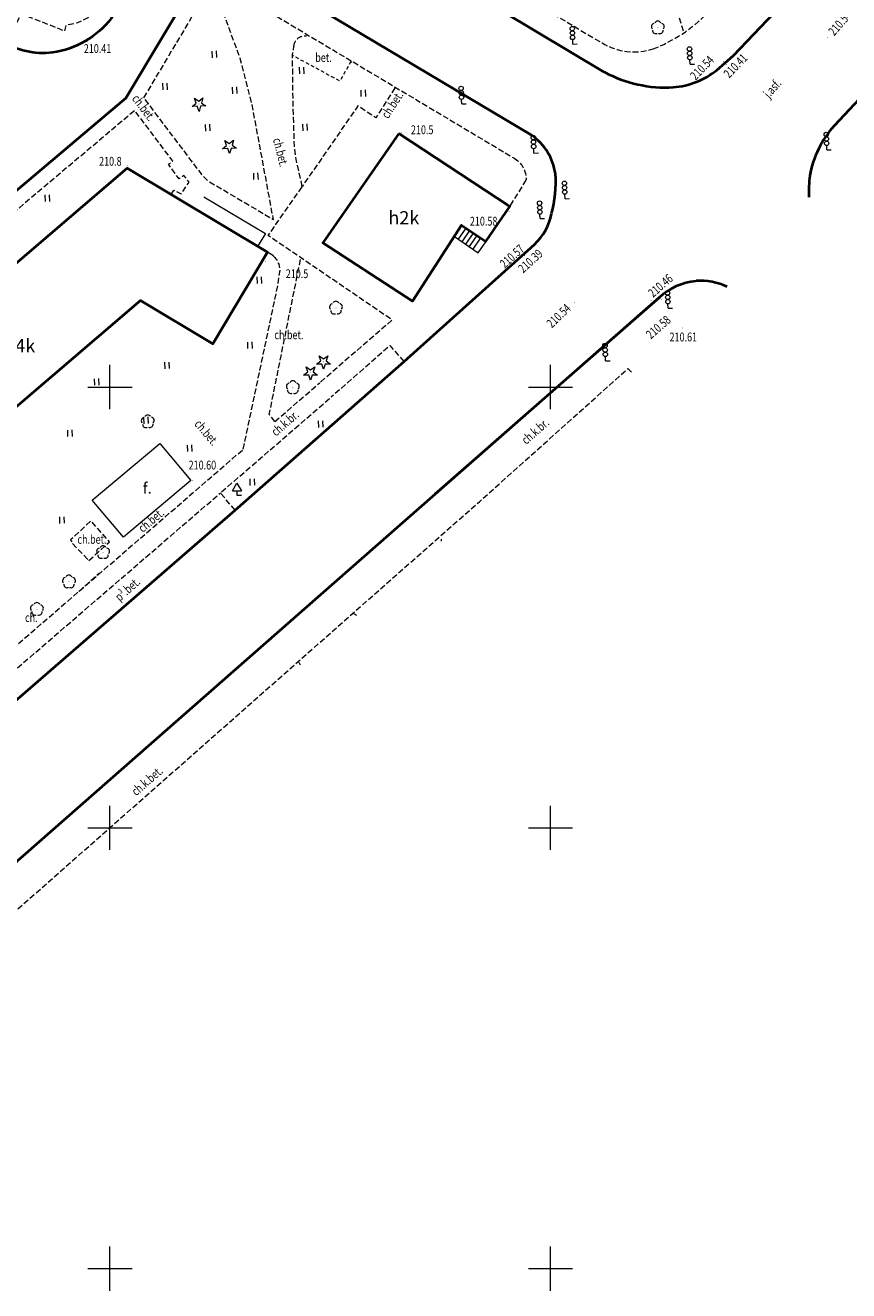
# Model space of a CAD drawing. Units: metres. Extents: x 7569600 to 7573200, y 5542500 to 5547250.
# Drawn here: x 7570840 to 7570934, y 5543598 to 5543741 of the extents above; entities that cross this region are included whole.
import ezdxf
from ezdxf.enums import TextEntityAlignment as Align

# ---------------------------------------------------------------- set-up
doc = ezdxf.new("R2010")
doc.units = ezdxf.units.M
doc.header["$MEASUREMENT"] = 0
doc.linetypes.add('DGN Style 2', pattern=[0.65306, 0.391836, -0.261224])
doc.linetypes.add('DGN Style 3', pattern=[0.914284, 0.65306, -0.261224])
for name, color, linetype, lineweight in [('Budynki', 7, 'Continuous', 0), ('Drogi', 7, 'Continuous', 0), ('Izolinie', 7, 'Continuous', 0), ('ramka', 7, 'Continuous', 0), ('Zieleń', 7, 'Continuous', 0)]:
    doc.layers.add(name, color=color, linetype=linetype, lineweight=lineweight)
doc.styles.add('Style-ITALICS', font='ITALICS.shx')

# ---------------------------------------------------------------- blocks, each defined once
blk = doc.blocks.new('*U407')
at = {"layer": 'Budynki', "color": 1, "linetype": 'Continuous', "lineweight": 40, "flags": 128}
blk.add_lwpolyline([(7.64, 0.31), (-0.4, 9.72), (36.12, 40.92), (52.05, 31.4), (45.84, 21.01), (37.62, 25.92)], close=True, dxfattribs=at)
at = {"layer": 'Budynki', "color": 7, "linetype": 'Continuous', "lineweight": 30, "style": 'Style-ITALICS'}
blk.add_text('4k', height=1.5, dxfattribs=at).set_placement((24.55, 20.79), align=Align.MIDDLE_CENTER)
blk = doc.blocks.new('*U720')
at = {"layer": 'Budynki', "color": 1, "linetype": 'Continuous', "lineweight": 40, "flags": 128}
blk.add_lwpolyline([(8.34, 19.41), (-0.29, 7.01), (9.9, 0.4), (15.47, 9), (18.21, 7.14), (20.92, 11.13)], close=True, dxfattribs=at)
at = {"layer": 'Budynki', "color": 7, "linetype": 'Continuous', "lineweight": 30, "style": 'Style-ITALICS'}
blk.add_text('h2k', height=1.5, dxfattribs=at).set_placement((8.91, 9.85), align=Align.MIDDLE_CENTER)
blk = doc.blocks.new('*U1037')
at = {"layer": 'Budynki', "color": 1, "linetype": 'Continuous', "lineweight": 0, "flags": 128}
for points in [[(0.75, 3.23), (-0.08, 1.95), (2.63, 0.11), (3.49, 1.37), (0.75, 3.23)], [(1.22, 2.91), (0.36, 1.65)], [(1.63, 2.63), (0.78, 1.37)], [(2.05, 2.35), (1.19, 1.09)], [(2.46, 2.07), (1.6, 0.81)], [(2.88, 1.79), (2.02, 0.52)]]:
    blk.add_lwpolyline(points, dxfattribs=at)
blk = doc.blocks.new('*U1863')
at = {"layer": 'Budynki', "color": 1, "linetype": 'Continuous', "lineweight": 0, "flags": 128}
for points in [[(11.02, 6.56), (3.35, 0.14), (-0.18, 4.36), (7.49, 10.77)], [(7.49, 10.77), (11.02, 6.56)]]:
    blk.add_lwpolyline(points, dxfattribs=at)
at = {"layer": 'Budynki', "color": 7, "linetype": 'Continuous', "lineweight": 13, "style": 'Style-ITALICS'}
blk.add_text('f.', height=1.25, dxfattribs=at).set_placement((6.06, 5.71), align=Align.MIDDLE_CENTER)
blk = doc.blocks.new('*U2592')
at = {"layer": 'Drogi', "color": 7, "linetype": 'DGN Style 3', "lineweight": 0, "flags": 128}
blk.add_lwpolyline([(22.42, 9.65), (22.75, 10.14), (23.57, 9.73), (24.46, 11.05), (23.88, 11.81), (23.34, 11.41), (22.14, 13.08), (22.63, 13.42), (18.3, 19.17), (-0.15, 3.64), (2.8, 0.12)], dxfattribs=at)
blk = doc.blocks.new('*U2593')
at = {"layer": 'Drogi', "color": 7, "linetype": 'DGN Style 3', "lineweight": 0, "flags": 128}
blk.add_lwpolyline([(13.47, 0.55), (-0.41, 10.01), (3.47, 15.57)], dxfattribs=at)
blk = doc.blocks.new('*U2594')
at = {"layer": 'Drogi', "color": 7, "linetype": 'DGN Style 2', "lineweight": 0, "flags": 128}
blk.add_lwpolyline([(6.49, 2.44), (5.24, 0.21), (-0.13, 3.12)], dxfattribs=at)
blk = doc.blocks.new('*U2310')
at = {"layer": 'Drogi', "color": 7, "linetype": 'Continuous', "lineweight": 0, "style": 'Style-ITALICS', "width": 0.749999}
blk.add_text('bet.', height=1, dxfattribs=at).set_placement((0.7, 1.03), align=Align.MIDDLE_CENTER)
blk = doc.blocks.new('*U2595')
at = {"layer": 'Drogi', "color": 7, "linetype": 'Continuous', "lineweight": 0, "style": 'Style-ITALICS', "width": 0.749999}
blk.add_text('ch.bet.', height=1, rotation=57.0658, dxfattribs=at).set_placement((1.53, 1.75), align=Align.MIDDLE_CENTER)
blk = doc.blocks.new('*U2596')
at = {"layer": 'Drogi', "color": 7, "linetype": 'Continuous', "lineweight": 0, "style": 'Style-ITALICS', "width": 0.749997}
blk.add_text('ch.bet.', height=1, rotation=306.9836, dxfattribs=at).set_placement((1.52, 1.75), align=Align.MIDDLE_CENTER)
blk = doc.blocks.new('*U2597')
at = {"layer": 'Drogi', "color": 7, "linetype": 'Continuous', "lineweight": 0, "style": 'Style-ITALICS', "width": 0.749997}
blk.add_text('ch.bet.', height=1, rotation=284.4386, dxfattribs=at).set_placement((1.2, 1.58), align=Align.MIDDLE_CENTER)
blk = doc.blocks.new('*U2598')
at = {"layer": 'Drogi', "color": 7, "linetype": 'Continuous', "lineweight": 0, "flags": 128}
blk.add_lwpolyline([(-0.11, 6), (6.89, 1.85), (6.01, 0.38)], dxfattribs=at)
blk = doc.blocks.new('*U3304')
at = {"layer": 'Drogi', "color": 7, "linetype": 'Continuous', "lineweight": 40, "flags": 128}
for points in [[(14.58, 18.53), (136.38, -54.21), (185.66, -83.56)], [(-0.05, 2.48), (0.23, 3.89), (7.45, 16.84)], [(1.05, 0.04), (9.29, -5.04), (12.76, -6.04)], [(169.56, -102.46), (154.41, -93.3), (153.3, -91.23), (151.45, -90.07)], [(187.69, -90.54), (181.98, -99.88)]]:
    blk.add_lwpolyline(points, dxfattribs=at)
at = {"layer": 'Drogi', "color": 7, "linetype": 'Continuous', "lineweight": 40, "extrusion": (0, 0, -1)}
for centre, radius, start, end in [((-12, 13.56), 5.6, 35.8272, 117.4481), ((-2.36, 2.1), 2.44, 302.4923, 8.8989), ((-183.7, -87.92), 4.78, 114.2297, 213.3923), ((-173.89, -93.58), 10.25, 217.8773, 261.8345), ((-174.23, -95.01), 8.79, 262.7232, 302.1156)]:
    blk.add_arc(centre, radius, start, end, dxfattribs=at)
blk = doc.blocks.new('*U3313')
at = {"layer": 'Drogi', "color": 7, "linetype": 'DGN Style 3', "lineweight": 0, "flags": 128}
blk.add_lwpolyline([(0.44, 5.05), (-0.06, 1.57), (1.22, 0.82), (2.01, 2.23), (6.9, 0.28), (7.09, 0.95), (8.39, 1.23), (10.08, 2.06), (11.45, 3.84), (13.01, 5.99), (13.28, 7.18), (11.2, 8.75)], dxfattribs=at)
blk = doc.blocks.new('*U3514')
at = {"layer": 'Drogi', "color": 7, "linetype": 'DGN Style 3', "lineweight": 0, "flags": 128}
blk.add_lwpolyline([(2.01, 0.08), (4.34, 2.23), (2.23, 4.59), (-0.1, 2.43), (0.2, 2.04)], dxfattribs=at)
blk = doc.blocks.new('*U3123')
at = {"layer": 'Drogi', "color": 7, "linetype": 'Continuous', "lineweight": 0, "style": 'Style-ITALICS', "width": 0.749999}
blk.add_text('ch.bet.', height=1, dxfattribs=at).set_placement((1.31, 1.05), align=Align.MIDDLE_CENTER)
blk = doc.blocks.new('*U3515')
at = {"layer": 'Drogi', "color": 7, "linetype": 'Continuous', "lineweight": 0, "style": 'Style-ITALICS', "width": 0.749997}
blk.add_text('ch.bet.', height=1, rotation=40.1086, dxfattribs=at).set_placement((1.62, 1.69), align=Align.MIDDLE_CENTER)
blk = doc.blocks.new('*U3516')
at = {"layer": 'Drogi', "color": 7, "linetype": 'DGN Style 3', "lineweight": 0, "flags": 128}
blk.add_lwpolyline([(0, 0), (2.34, 2.09)], dxfattribs=at)
blk = doc.blocks.new('*U3517')
at = {"layer": 'Drogi', "color": 7, "linetype": 'Continuous', "lineweight": 0, "style": 'Style-ITALICS', "width": 0.749999}
blk.add_text('ch.bet.', height=1, rotation=310.4419, dxfattribs=at).set_placement((1.55, 1.75), align=Align.MIDDLE_CENTER)
blk = doc.blocks.new('SYGNAL')
at = {"layer": 'Drogi', "color": 7, "linetype": 'Continuous', "lineweight": 0}
for q in [(-0.02, 0.5), (0.5, 0.02)]:
    blk.add_line((0, 0), q, dxfattribs=at)
for centre in [(-0.07, 1.75), (-0.05, 1.25), (-0.03, 0.75)]:
    blk.add_circle(centre, 0.25, dxfattribs=at)
blk = doc.blocks.new('*U3070')
at = {"layer": 'Drogi', "color": 7, "linetype": 'Continuous', "lineweight": 0}
blk.add_blockref('SYGNAL', (0.25, 0.01), dxfattribs=at)
blk = doc.blocks.new('*U3740')
at = {"layer": 'Drogi', "color": 7, "linetype": 'DGN Style 3', "lineweight": 0, "flags": 128}
blk.add_lwpolyline([(8.52, 23.89), (6.89, 26.92), (-0.59, 14.39), (6, 5.68), (6.7, 4.98), (14.15, 0.58), (11.74, 13.58), (10.39, 18.85), (8.52, 23.89)], dxfattribs=at)
blk = doc.blocks.new('*U4192')
at = {"layer": 'Drogi', "color": 7, "linetype": 'DGN Style 2', "lineweight": 0, "flags": 128}
blk.add_lwpolyline([(0.02, 0.23), (0, 0)], dxfattribs=at)
blk = doc.blocks.new('*U4193')
at = {"layer": 'Drogi', "color": 7, "linetype": 'DGN Style 2', "lineweight": 0, "flags": 128}
blk.add_lwpolyline([(0.33, 0.01), (-0.01, 0.2)], dxfattribs=at)
blk = doc.blocks.new('*U4194')
at = {"layer": 'Drogi', "color": 7, "linetype": 'DGN Style 2', "lineweight": 0, "flags": 128}
blk.add_lwpolyline([(-0.01, 0.3), (0.14, 0.01)], dxfattribs=at)
blk = doc.blocks.new('WYSTER_1060')
at = {"layer": 'Drogi', "linetype": 'Continuous', "lineweight": 0}
h = blk.add_hatch(color=7, dxfattribs=at)
edge = h.paths.add_edge_path()
edge.add_arc((0, 0), 0.045, 0, 360)
blk = doc.blocks.new('*U6457')
at = {"layer": 'Drogi', "color": 7, "linetype": 'Continuous', "lineweight": 0}
blk.add_blockref('WYSTER_1060', (0.04, 0.05), dxfattribs=at)
at = {"layer": 'Drogi', "color": 7, "linetype": 'Continuous', "lineweight": 0, "style": 'Style-ITALICS', "width": 0.749999}
blk.add_text('210.41', height=1, dxfattribs=at).set_placement((1.24, -0.74), align=Align.MIDDLE_CENTER)
blk = doc.blocks.new('WYSTER_1091')
at = {"layer": 'Drogi', "linetype": 'Continuous', "lineweight": 0}
h = blk.add_hatch(color=7, dxfattribs=at)
edge = h.paths.add_edge_path()
edge.add_arc((0, 0), 0.045, 0, 360)
blk = doc.blocks.new('*U6519')
at = {"layer": 'Drogi', "color": 7, "linetype": 'Continuous', "lineweight": 0}
blk.add_blockref('WYSTER_1091', (0.04, 0.05), dxfattribs=at)
at = {"layer": 'Drogi', "color": 7, "linetype": 'Continuous', "lineweight": 0, "style": 'Style-ITALICS', "width": 0.749999}
blk.add_text('210.60', height=1, dxfattribs=at).set_placement((1.15, 1.8), align=Align.MIDDLE_CENTER)
blk = doc.blocks.new('*U8479')
at = {"layer": 'Drogi', "color": 7, "linetype": 'Continuous', "lineweight": 0, "style": 'Style-ITALICS', "width": 0.749999}
blk.add_text('j.asf.', height=1, rotation=48.5319, dxfattribs=at).set_placement((1.53, 1.67), align=Align.MIDDLE_CENTER)
blk = doc.blocks.new('*U2982')
at = {"layer": 'Drogi', "color": 7, "linetype": 'Continuous', "lineweight": 0, "style": 'Style-ITALICS', "width": 0.749999}
blk.add_text('ch.', height=1, dxfattribs=at).set_placement((0.52, 1.02), align=Align.MIDDLE_CENTER)
blk = doc.blocks.new('*U9453')
at = {"layer": 'Drogi', "color": 7, "linetype": 'DGN Style 3', "lineweight": 0, "flags": 128}
blk.add_lwpolyline([(-0.08, 2.01), (1.77, 0.07)], dxfattribs=at)
blk = doc.blocks.new('*U9642')
at = {"layer": 'Drogi', "color": 7, "linetype": 'Continuous', "lineweight": 40, "flags": 128}
for points in [[(54.41, 1.91), (56.28, 3.58), (60.93, 8.41), (63.62, 11.59), (71.79, 23.06), (77.94, 32.25), (82.57, 39.93), (83.91, 42.26), (92.22, 57.76), (92.62, 58.72), (95.5, 69.39), (96.27, 71.2), (107.07, 90.49), (108.15, 92.2)], [(-1.09, 26.76), (10.56, 20.28), (41.63, 1.7)]]:
    blk.add_lwpolyline(points, dxfattribs=at)
at = {"layer": 'Drogi', "color": 7, "linetype": 'Continuous', "lineweight": 40}
for centre, radius, start, end in [((48.63, 14.68), 14.74, 241.6703, 273.2466), ((48.64, 9.35), 9.42, 275.0152, 307.8359)]:
    blk.add_arc(centre, radius, start, end, dxfattribs=at)
blk = doc.blocks.new('*U9644')
at = {"layer": 'Drogi', "color": 7, "linetype": 'DGN Style 3', "lineweight": 0, "flags": 128}
blk.add_lwpolyline([(-0.63, 15.36), (27.78, 21.67), (33.84, 1.39)], dxfattribs=at)
blk = doc.blocks.new('*U9647')
at = {"layer": 'Drogi', "color": 7, "linetype": 'Continuous', "lineweight": 40, "flags": 128}
blk.add_lwpolyline([(34.62, 51.21), (28.24, 39.81), (24.42, 33.1), (15.43, 19.43), (10.24, 12.07), (7.17, 8.09), (2.87, 3.06), (0, 0)], dxfattribs=at)
at = {"layer": 'Drogi', "color": 7, "linetype": 'Continuous', "lineweight": 40}
for centre, radius, start, end in [((8.78, -7.8), 11.75, 138.38, 169.3347), ((11.83, -7.39), 14.7, 173.1101, 182.7188)]:
    blk.add_arc(centre, radius, start, end, dxfattribs=at)
blk = doc.blocks.new('*U9650')
at = {"layer": 'Drogi', "color": 7, "linetype": 'DGN Style 3', "lineweight": 0, "flags": 128}
blk.add_lwpolyline([(1.59, 0.07), (-0.08, 2.03), (12.53, 12.94)], dxfattribs=at)
blk = doc.blocks.new('*U9651')
at = {"layer": 'Drogi', "color": 7, "linetype": 'DGN Style 3', "lineweight": 0, "flags": 128}
blk.add_lwpolyline([(0, 0), (40.34, 34.77)], dxfattribs=at)
blk = doc.blocks.new('*U9652')
at = {"layer": 'Drogi', "color": 7, "linetype": 'Continuous', "lineweight": 0, "style": 'Style-ITALICS', "width": 0.749999}
blk.add_text('p³.bet.', height=1, rotation=41.226, dxfattribs=at).set_placement((2.26, 2.27), align=Align.MIDDLE_CENTER)
blk = doc.blocks.new('*U9699')
at = {"layer": 'Drogi', "color": 7, "linetype": 'Continuous', "lineweight": 40}
blk.add_arc((0.47, -6.28), 7.11, 64.7503, 94.036, dxfattribs=at)
blk = doc.blocks.new('*U9700')
at = {"layer": 'Drogi', "color": 7, "linetype": 'Continuous', "lineweight": 40}
blk.add_arc((4.86, -5.25), 7.16, 95.5875, 132.7962, dxfattribs=at)
blk = doc.blocks.new('*U9701')
at = {"layer": 'Drogi', "color": 7, "linetype": 'Continuous', "lineweight": 40, "flags": 128}
for points in [[(73.88, 77.33), (42.79, 95.85)], [(0, 0), (40.18, 34.81), (59.36, 51.69), (74.15, 64.97)]]:
    blk.add_lwpolyline(points, dxfattribs=at)
at = {"layer": 'Drogi', "color": 7, "linetype": 'Continuous', "lineweight": 40}
for centre, radius, start, end in [((39.09, 93.39), 3.8, 83.1533, 137.251), ((38.24, 89.29), 7.98, 55.2207, 80.5791), ((69.98, 71.97), 6.63, 8.7987, 53.9544), ((62.18, 72.14), 14.38, 345.1527, 3.3815), ((69.63, 69.75), 6.58, 313.4029, 348.6167)]:
    blk.add_arc(centre, radius, start, end, dxfattribs=at)
blk = doc.blocks.new('*U9702')
at = {"layer": 'Drogi', "color": 7, "linetype": 'DGN Style 3', "lineweight": 0, "flags": 128}
for points in [[(-0.93, 22.62), (34.57, 1.42)], [(35.95, -1.08), (34.1, -4.08)]]:
    blk.add_lwpolyline(points, dxfattribs=at)
at = {"layer": 'Drogi', "color": 7, "linetype": 'DGN Style 3', "lineweight": 0, "extrusion": (0, 0, -1)}
blk.add_arc((-33.19, -0.98), 2.77, 119.9739, 182.0288, dxfattribs=at)
blk = doc.blocks.new('*U9703')
at = {"layer": 'Drogi', "color": 7, "linetype": 'DGN Style 3', "lineweight": 0, "flags": 128}
for points in [[(0.7, 0.03), (0.04, 2.9), (-0.19, 4.56), (-0.34, 9.07), (-0.41, 14.88), (-0.25, 15.92)], [(6.01, 14.32), (6.01, 14.32)]]:
    blk.add_lwpolyline(points, dxfattribs=at)
at = {"layer": 'Drogi', "color": 7, "linetype": 'DGN Style 3', "lineweight": 0, "extrusion": (0, 0, -1)}
blk.add_arc((-0.99, 15.87), 1.24, 2.3094, 98.8359, dxfattribs=at)
blk = doc.blocks.new('*U9704')
at = {"layer": 'Drogi', "color": 7, "linetype": 'DGN Style 3', "lineweight": 0, "flags": 128}
for points in [[(0, 0.07), (0.11, 0)], [(4.99, -2.94), (2.82, -6.34), (0.81, -4.96), (-5.51, -14.1)]]:
    blk.add_lwpolyline(points, dxfattribs=at)
blk = doc.blocks.new('*U9705')
at = {"layer": 'Drogi', "color": 7, "linetype": 'DGN Style 3', "lineweight": 0, "flags": 128}
blk.add_lwpolyline([(8.24, 4), (6.65, 5.81), (0, 0)], dxfattribs=at)
blk = doc.blocks.new('*U9706')
at = {"layer": 'Drogi', "color": 7, "linetype": 'DGN Style 3', "lineweight": 0, "flags": 128}
blk.add_lwpolyline([(8.2, 7.1), (0, 0)], dxfattribs=at)
blk = doc.blocks.new('*U9707')
at = {"layer": 'Drogi', "color": 7, "linetype": 'Continuous', "lineweight": 40, "flags": 128}
for points in [[(-57.9, 87.41), (-46.77, 80.67), (-40.57, 76.93)], [(-78.77, 64.35), (-73.9, 72.47), (-73.5, 74.78), (-72.41, 76.76), (-71.85, 77.68), (-68.79, 82.99), (-67.75, 84.79), (-67.27, 85.66)], [(-28.8, 65.9), (-54.66, 81.48)], [(-63.24, 80.27), (-64.47, 78.65), (-87.04, 40.29), (-98.49, 46.98), (-88.03, 64.5), (-84.48, 62.68)], [(-32.01, 43.78), (-31.47, 44.73), (-26.54, 53.27), (-25.57, 54.96), (-24.99, 56.97)], [(-17.3, 55.61), (-18.77, 54.62), (-20.22, 52.85), (-39.16, 20.53), (-43.93, 23.26), (-40.14, 29.86)], [(22.64, 34.25), (21.47, 35.28), (-10.81, 54.97)], [(47.66, 45.25), (39.05, 30.87), (2.59, 0.11), (-0.13, 3.25), (2.75, 5.7)], [(-40.81, 33.28), (-45.15, 36.54), (-40.7, 44.03), (-36.03, 41.93)], [(3.34, 8.33), (0.55, 11.57), (13.64, 22.6), (15.86, 21.4), (18.3, 20.04), (21.5, 22.79)]]:
    blk.add_lwpolyline(points, dxfattribs=at)
at = {"layer": 'Drogi', "color": 7, "linetype": 'Continuous', "lineweight": 40, "extrusion": (0, 0, -1)}
blk.add_arc((61.4, 80.21), 8, 42.9258, 115.9732, dxfattribs=at)
at = {"layer": 'Drogi', "color": 7, "linetype": 'Continuous', "lineweight": 40}
for centre, radius, start, end in [((-58.11, 74.93), 7.4, 62.1991, 133.8834), ((-34.64, 57.99), 9.84, 19.3092, 53.581), ((-83.42, 69.67), 7.07, 261.4072, 311.1192), ((-33.47, 58.4), 8.6, 350.4639, 19.3075), ((-14.9, 51.07), 5.13, 77.4723, 117.8969), ((-14.75, 48.93), 7.22, 56.8516, 82.2912), ((-36.05, 45.81), 4.52, 306.6564, 333.4471), ((-34.94, 44.73), 3.01, 248.7074, 301.9388), ((-42.74, 31.12), 2.89, 334.0564, 48.1487), ((12.08, 27.45), 12.57, 9.6981, 32.7958), ((18.11, 28.11), 6.52, 332.7505, 12.8861), ((17.3, 29.51), 7.93, 301.9838, 326.4245), ((1.62, 7.34), 1.99, 304.6678, 29.9932)]:
    blk.add_arc(centre, radius, start, end, dxfattribs=at)
blk = doc.blocks.new('*U10240')
at = {"layer": 'Drogi', "color": 7, "linetype": 'Continuous', "lineweight": 40, "flags": 128}
blk.add_lwpolyline([(25.48, 22.29), (0, 0)], dxfattribs=at)
blk = doc.blocks.new('*U10305')
at = {"layer": 'Drogi', "color": 7, "linetype": 'DGN Style 3', "lineweight": 0, "flags": 128}
blk.add_lwpolyline([(0, 0), (55.11, 48.6), (71.97, 63.69), (72.41, 63.26)], dxfattribs=at)
blk = doc.blocks.new('*U10306')
at = {"layer": 'Drogi', "color": 7, "linetype": 'Continuous', "lineweight": 40, "flags": 128}
blk.add_lwpolyline([(83.98, 77.3), (8.6, 11.21), (7.09, 9.79), (0, 0)], dxfattribs=at)
blk = doc.blocks.new('*U10307')
at = {"layer": 'Drogi', "color": 7, "linetype": 'Continuous', "lineweight": 0, "style": 'Style-ITALICS', "width": 0.749999}
blk.add_text('ch.k.br.', height=1, rotation=41.2428, dxfattribs=at).set_placement((1.76, 1.83), align=Align.MIDDLE_CENTER)
blk = doc.blocks.new('*U10308')
at = {"layer": 'Drogi', "color": 7, "linetype": 'Continuous', "lineweight": 0, "style": 'Style-ITALICS', "width": 0.749997}
blk.add_text('ch.k.br.', height=1, rotation=40.8695, dxfattribs=at).set_placement((1.76, 1.82), align=Align.MIDDLE_CENTER)
blk = doc.blocks.new('*U10457')
at = {"layer": 'Drogi', "color": 7, "linetype": 'Continuous', "lineweight": 0, "style": 'Style-ITALICS', "width": 0.749995}
blk.add_text('ch.k.bet.', height=1, rotation=41.2428, dxfattribs=at).set_placement((1.89, 1.94), align=Align.MIDDLE_CENTER)
blk = doc.blocks.new('WYSTER_2726')
at = {"layer": 'Drogi', "linetype": 'Continuous', "lineweight": 0}
h = blk.add_hatch(color=7, dxfattribs=at)
edge = h.paths.add_edge_path()
edge.add_arc((0, 0), 0.045, 0, 360)
blk = doc.blocks.new('*U10581')
at = {"layer": 'Drogi', "color": 7, "linetype": 'Continuous', "lineweight": 0}
blk.add_blockref('WYSTER_2726', (0.04, 0.05), dxfattribs=at)
at = {"layer": 'Drogi', "color": 7, "linetype": 'Continuous', "lineweight": 0, "style": 'Style-ITALICS', "width": 0.749999}
blk.add_text('210.54', height=1, rotation=48.6931, dxfattribs=at).set_placement((1.47, 1.69), align=Align.MIDDLE_CENTER)
blk = doc.blocks.new('WYSTER_2727')
at = {"layer": 'Drogi', "linetype": 'Continuous', "lineweight": 0}
h = blk.add_hatch(color=7, dxfattribs=at)
edge = h.paths.add_edge_path()
edge.add_arc((0, 0), 0.045, 0, 360)
blk = doc.blocks.new('*U10583')
at = {"layer": 'Drogi', "color": 7, "linetype": 'Continuous', "lineweight": 0}
blk.add_blockref('WYSTER_2727', (0.04, 0.05), dxfattribs=at)
at = {"layer": 'Drogi', "color": 7, "linetype": 'Continuous', "lineweight": 0, "style": 'Style-ITALICS', "width": 0.749999}
blk.add_text('210.54', height=1, rotation=46.0762, dxfattribs=at).set_placement((-2.4, -0.63), align=Align.MIDDLE_CENTER)
blk = doc.blocks.new('WYSTER_2728')
at = {"layer": 'Drogi', "linetype": 'Continuous', "lineweight": 0}
h = blk.add_hatch(color=7, dxfattribs=at)
edge = h.paths.add_edge_path()
edge.add_arc((0, 0), 0.045, 0, 360)
blk = doc.blocks.new('*U10585')
at = {"layer": 'Drogi', "color": 7, "linetype": 'Continuous', "lineweight": 0}
blk.add_blockref('WYSTER_2728', (0.04, 0.05), dxfattribs=at)
at = {"layer": 'Drogi', "color": 7, "linetype": 'Continuous', "lineweight": 0, "style": 'Style-ITALICS', "width": 0.749999}
blk.add_text('210.41', height=1, rotation=46.0762, dxfattribs=at).set_placement((1.03, -0.07), align=Align.MIDDLE_CENTER)
blk = doc.blocks.new('WYSTER_2729')
at = {"layer": 'Drogi', "linetype": 'Continuous', "lineweight": 0}
h = blk.add_hatch(color=7, dxfattribs=at)
edge = h.paths.add_edge_path()
edge.add_arc((0, 0), 0.045, 0, 360)
blk = doc.blocks.new('*U10587')
at = {"layer": 'Drogi', "color": 7, "linetype": 'Continuous', "lineweight": 0}
blk.add_blockref('WYSTER_2729', (0.04, 0.05), dxfattribs=at)
at = {"layer": 'Drogi', "color": 7, "linetype": 'Continuous', "lineweight": 0, "style": 'Style-ITALICS', "width": 0.749999}
blk.add_text('210.58', height=1, dxfattribs=at).set_placement((-2.85, -1.08), align=Align.MIDDLE_CENTER)
blk = doc.blocks.new('WYSTER_2730')
at = {"layer": 'Drogi', "linetype": 'Continuous', "lineweight": 0}
h = blk.add_hatch(color=7, dxfattribs=at)
edge = h.paths.add_edge_path()
edge.add_arc((0, 0), 0.045, 0, 360)
blk = doc.blocks.new('*U10589')
at = {"layer": 'Drogi', "color": 7, "linetype": 'Continuous', "lineweight": 0}
blk.add_blockref('WYSTER_2730', (0.04, 0.05), dxfattribs=at)
at = {"layer": 'Drogi', "color": 7, "linetype": 'Continuous', "lineweight": 0, "style": 'Style-ITALICS', "width": 0.749999}
blk.add_text('210.57', height=1, rotation=41.9354, dxfattribs=at).set_placement((-2.18, -1.17), align=Align.MIDDLE_CENTER)
blk = doc.blocks.new('WYSTER_2731')
at = {"layer": 'Drogi', "linetype": 'Continuous', "lineweight": 0}
h = blk.add_hatch(color=7, dxfattribs=at)
edge = h.paths.add_edge_path()
edge.add_arc((0, 0), 0.045, 0, 360)
blk = doc.blocks.new('*U10591')
at = {"layer": 'Drogi', "color": 7, "linetype": 'Continuous', "lineweight": 0}
blk.add_blockref('WYSTER_2731', (0.04, 0.05), dxfattribs=at)
at = {"layer": 'Drogi', "color": 7, "linetype": 'Continuous', "lineweight": 0, "style": 'Style-ITALICS', "width": 0.749999}
blk.add_text('210.39', height=1, rotation=41.9354, dxfattribs=at).set_placement((0.69, -0.55), align=Align.MIDDLE_CENTER)
blk = doc.blocks.new('WYSTER_2732')
at = {"layer": 'Drogi', "linetype": 'Continuous', "lineweight": 0}
h = blk.add_hatch(color=7, dxfattribs=at)
edge = h.paths.add_edge_path()
edge.add_arc((0, 0), 0.045, 0, 360)
blk = doc.blocks.new('*U10593')
at = {"layer": 'Drogi', "color": 7, "linetype": 'Continuous', "lineweight": 0}
blk.add_blockref('WYSTER_2732', (0.04, 0.05), dxfattribs=at)
at = {"layer": 'Drogi', "color": 7, "linetype": 'Continuous', "lineweight": 0, "style": 'Style-ITALICS', "width": 0.749999}
blk.add_text('210.54', height=1, rotation=43.8322, dxfattribs=at).set_placement((-1.78, -1.46), align=Align.MIDDLE_CENTER)
blk = doc.blocks.new('WYSTER_2733')
at = {"layer": 'Drogi', "linetype": 'Continuous', "lineweight": 0}
h = blk.add_hatch(color=7, dxfattribs=at)
edge = h.paths.add_edge_path()
edge.add_arc((0, 0), 0.045, 0, 360)
blk = doc.blocks.new('*U10595')
at = {"layer": 'Drogi', "color": 7, "linetype": 'Continuous', "lineweight": 0}
blk.add_blockref('WYSTER_2733', (0.04, 0.05), dxfattribs=at)
at = {"layer": 'Drogi', "color": 7, "linetype": 'Continuous', "lineweight": 0, "style": 'Style-ITALICS', "width": 0.749999}
blk.add_text('210.46', height=1, rotation=41.1823, dxfattribs=at).set_placement((1.11, 1.76), align=Align.MIDDLE_CENTER)
blk = doc.blocks.new('WYSTER_2734')
at = {"layer": 'Drogi', "linetype": 'Continuous', "lineweight": 0}
h = blk.add_hatch(color=7, dxfattribs=at)
edge = h.paths.add_edge_path()
edge.add_arc((0, 0), 0.045, 0, 360)
blk = doc.blocks.new('*U10597')
at = {"layer": 'Drogi', "color": 7, "linetype": 'Continuous', "lineweight": 0}
blk.add_blockref('WYSTER_2734', (0.04, 0.05), dxfattribs=at)
at = {"layer": 'Drogi', "color": 7, "linetype": 'Continuous', "lineweight": 0, "style": 'Style-ITALICS', "width": 0.749999}
blk.add_text('210.58', height=1, rotation=41.0036, dxfattribs=at).set_placement((-0.34, -3.07), align=Align.MIDDLE_CENTER)
blk = doc.blocks.new('WYSTER_2735')
at = {"layer": 'Drogi', "linetype": 'Continuous', "lineweight": 0}
h = blk.add_hatch(color=7, dxfattribs=at)
edge = h.paths.add_edge_path()
edge.add_arc((0, 0), 0.045, 0, 360)
blk = doc.blocks.new('*U10599')
at = {"layer": 'Drogi', "color": 7, "linetype": 'Continuous', "lineweight": 0}
blk.add_blockref('WYSTER_2735', (0.04, 0.05), dxfattribs=at)
at = {"layer": 'Drogi', "color": 7, "linetype": 'Continuous', "lineweight": 0, "style": 'Style-ITALICS', "width": 0.749999}
blk.add_text('210.61', height=1, dxfattribs=at).set_placement((0.12, -0.96), align=Align.MIDDLE_CENTER)
blk = doc.blocks.new('*U10806')
at = {"layer": 'Drogi', "color": 7, "linetype": 'DGN Style 3', "lineweight": 0, "flags": 128}
for points in [[(90.95, 82.5), (94.15, 88.26)], [(43.29, 4.63), (46.37, 8.06), (53.99, 17.34), (63.92, 30.68), (72.07, 43.02), (74.54, 47.07), (79.87, 56.47), (82.49, 66.51), (83.52, 69.17), (90.18, 81.12)], [(-0.84, 20.53), (31.37, 1.28)]]:
    blk.add_lwpolyline(points, dxfattribs=at)
at = {"layer": 'Drogi', "color": 7, "linetype": 'DGN Style 3', "lineweight": 0}
for centre, radius, start, end in [((31.01, 16.65), 17.18, 291.0157, 315.6263), ((35.01, 7.27), 7, 238.7183, 288.0445)]:
    blk.add_arc(centre, radius, start, end, dxfattribs=at)
blk = doc.blocks.new('*U14328')
at = {"layer": 'Drogi', "color": 7, "linetype": 'DGN Style 3', "lineweight": 0, "flags": 128}
for points in [[(3.41, 21.93), (2.75, 22.34)], [(0, 0), (3.92, 18.62), (4.13, 20.12)]]:
    blk.add_lwpolyline(points, dxfattribs=at)
at = {"layer": 'Drogi', "color": 7, "linetype": 'DGN Style 3', "lineweight": 0, "extrusion": (0, 0, -1)}
blk.add_arc((-1.94, 20.29), 2.19, 131.7854, 184.6143, dxfattribs=at)
blk = doc.blocks.new('*U14329')
at = {"layer": 'Drogi', "color": 7, "linetype": 'DGN Style 3', "lineweight": 0, "flags": 128}
blk.add_lwpolyline([(0.64, 0), (0, 0.82), (3.58, 18.58)], dxfattribs=at)
blk = doc.blocks.new('*U14330')
at = {"layer": 'Drogi', "color": 7, "linetype": 'DGN Style 3', "lineweight": 0, "flags": 128}
for points in [[(47.77, 41.31), (52.85, 45.71)], [(0, 0), (44.18, 38.17)]]:
    blk.add_lwpolyline(points, dxfattribs=at)
blk = doc.blocks.new('ZNAKDR_1')
at = {"layer": 'Drogi', "color": 7, "linetype": 'Continuous', "lineweight": 0}
for p, q in [((0, 1.37), (0.5, 0.5)), ((0, 0.5), (0, 0)), ((0, 0), (0.5, 0))]:
    blk.add_line(p, q, dxfattribs=at)
at = {"layer": 'Drogi', "color": 7, "linetype": 'Continuous', "lineweight": 0, "flags": 128}
for points in [[(-0.5, 0.5), (0, 1.37)], [(-0.5, 0.5), (0.5, 0.5)]]:
    blk.add_lwpolyline(points, dxfattribs=at)
blk = doc.blocks.new('*U11200')
at = {"layer": 'Drogi', "color": 7, "linetype": 'Continuous', "lineweight": 0}
blk.add_blockref('ZNAKDR_1', (0.5, 0), dxfattribs=at)
blk = doc.blocks.new('DRIGL1_20')
at = {"layer": 'Zieleń', "linetype": 'Continuous', "lineweight": 0}
h = blk.add_hatch(color=3, dxfattribs=at)
edge = h.paths.add_edge_path()
edge.add_arc((0, 0), 0.0448, 182.3438, 542.3438)
at = {"layer": 'Zieleń', "color": 3, "linetype": 'Continuous', "lineweight": 0, "flags": 128}
blk.add_lwpolyline([(-0.51, 0.65), (-0.01, 0.32), (0.46, 0.69), (0.3, 0.11), (0.8, -0.22), (0.2, -0.25), (0.03, -0.83), (-0.18, -0.26), (-0.78, -0.29), (-0.31, 0.09)], close=True, dxfattribs=at)
blk = doc.blocks.new('*U15520')
at = {"layer": 'Zieleń', "color": 3, "linetype": 'Continuous', "lineweight": 0}
blk.add_blockref('DRIGL1_20', (0.75, 0.86), dxfattribs=at)
blk = doc.blocks.new('TRAWA1_1')
at = {"layer": 'Zieleń', "color": 3, "linetype": 'Continuous', "lineweight": 0}
for p, q in [((-0.26, 0.37), (-0.23, -0.38)), ((0.23, 0.39), (0.27, -0.36))]:
    blk.add_line(p, q, dxfattribs=at)
blk = doc.blocks.new('*U15522')
at = {"layer": 'Zieleń', "color": 3, "linetype": 'Continuous', "lineweight": 0}
blk.add_blockref('TRAWA1_1', (0.23, 0.38), dxfattribs=at)
blk = doc.blocks.new('DRLIS1')
at = {"layer": 'Zieleń', "linetype": 'Continuous', "lineweight": 0}
h = blk.add_hatch(color=3, dxfattribs=at)
edge = h.paths.add_edge_path()
edge.add_arc((0, 0), 0.045, 0, 360)
at = {"layer": 'Zieleń', "color": 3, "linetype": 'Continuous', "lineweight": 0}
for centre, start, end in [((-0.36, 0.1), 102.0477, 221.9513), ((-0.01, 0.38), 30.1471, 149.8529), ((0.35, 0.13), 318.0487, 77.9523), ((-0.21, -0.31), 174.1984, 293.7229), ((0.23, -0.29), 246.2771, 5.6877)]:
    blk.add_arc(centre, 0.375, start, end, dxfattribs=at)
blk = doc.blocks.new('*U14547')
at = {"layer": 'Zieleń', "color": 3, "linetype": 'Continuous', "lineweight": 0}
blk.add_blockref('DRLIS1', (0.7, 0.71), dxfattribs=at)
blk = doc.blocks.new('DRLIS1_1')
at = {"layer": 'Zieleń', "linetype": 'Continuous', "lineweight": 0}
h = blk.add_hatch(color=3, dxfattribs=at)
edge = h.paths.add_edge_path()
edge.add_arc((0, 0), 0.045, 0, 360)
at = {"layer": 'Zieleń', "color": 3, "linetype": 'Continuous', "lineweight": 0}
for centre, start, end in [((-0.36, 0.12), 102.0477, 221.9513), ((0, 0.38), 30.1471, 149.8529), ((0.36, 0.12), 318.0487, 77.9523), ((-0.22, -0.3), 174.1984, 293.7229), ((0.22, -0.3), 246.2771, 5.6877)]:
    blk.add_arc(centre, 0.375, start, end, dxfattribs=at)
blk = doc.blocks.new('*U16045')
at = {"layer": 'Zieleń', "color": 3, "linetype": 'Continuous', "lineweight": 0}
blk.add_blockref('DRLIS1_1', (0.73, 0.68), dxfattribs=at)
blk = doc.blocks.new('DRIGL1_48')
at = {"layer": 'Zieleń', "linetype": 'Continuous', "lineweight": 0}
h = blk.add_hatch(color=3, dxfattribs=at)
edge = h.paths.add_edge_path()
edge.add_arc((0, 0), 0.0448, 180, 540)
at = {"layer": 'Zieleń', "color": 3, "linetype": 'Continuous', "lineweight": 0, "flags": 128}
blk.add_lwpolyline([(-0.49, 0.67), (0, 0.32), (0.49, 0.67), (0.3, 0.1), (0.79, -0.26), (0.19, -0.26), (0, -0.83), (-0.19, -0.26), (-0.79, -0.26), (-0.3, 0.1)], close=True, dxfattribs=at)
blk = doc.blocks.new('*U16053')
at = {"layer": 'Zieleń', "color": 3, "linetype": 'Continuous', "lineweight": 0}
blk.add_blockref('DRIGL1_48', (0.79, 0.83), dxfattribs=at)
blk = doc.blocks.new('PUNWYS_599')
at = {"layer": 'Izolinie', "linetype": 'Continuous', "lineweight": 0}
h = blk.add_hatch(color=31, dxfattribs=at)
edge = h.paths.add_edge_path()
edge.add_arc((0, 0), 0.045, 0, 360)
blk = doc.blocks.new('*U17873')
at = {"layer": 'Izolinie', "color": 31, "linetype": 'Continuous', "lineweight": 0}
blk.add_blockref('PUNWYS_599', (0.04, 0.05), dxfattribs=at)
at = {"layer": 'Izolinie', "color": 31, "linetype": 'Continuous', "lineweight": 0, "style": 'Style-ITALICS', "width": 0.749999}
blk.add_text('210.8', height=1, dxfattribs=at).set_placement((-3.19, 0.51), align=Align.MIDDLE_LEFT)
blk = doc.blocks.new('PUNWYS_600')
at = {"layer": 'Izolinie', "linetype": 'Continuous', "lineweight": 0}
h = blk.add_hatch(color=31, dxfattribs=at)
edge = h.paths.add_edge_path()
edge.add_arc((0, 0), 0.045, 0, 360)
blk = doc.blocks.new('*U17875')
at = {"layer": 'Izolinie', "color": 31, "linetype": 'Continuous', "lineweight": 0}
blk.add_blockref('PUNWYS_600', (0.04, 0.05), dxfattribs=at)
at = {"layer": 'Izolinie', "color": 31, "linetype": 'Continuous', "lineweight": 0, "style": 'Style-ITALICS', "width": 0.749999}
blk.add_text('210.5', height=1, dxfattribs=at).set_placement((1.11, 0.41), align=Align.MIDDLE_LEFT)
blk = doc.blocks.new('PUNWYS_601')
at = {"layer": 'Izolinie', "linetype": 'Continuous', "lineweight": 0}
h = blk.add_hatch(color=31, dxfattribs=at)
edge = h.paths.add_edge_path()
edge.add_arc((0, 0), 0.045, 0, 360)
blk = doc.blocks.new('*U17877')
at = {"layer": 'Izolinie', "color": 31, "linetype": 'Continuous', "lineweight": 0}
blk.add_blockref('PUNWYS_601', (0.04, 0.05), dxfattribs=at)
at = {"layer": 'Izolinie', "color": 31, "linetype": 'Continuous', "lineweight": 0, "style": 'Style-ITALICS', "width": 0.749999}
blk.add_text('210.5', height=1, dxfattribs=at).set_placement((2.33, -1.33), align=Align.MIDDLE_LEFT)

msp = doc.modelspace()

# ---------------------------------------------------------------- linework, layer by layer
at = {"layer": 'ramka', "color": 132, "linetype": 'Continuous', "lineweight": 0}
for p, q in [((7570850, 5543700), (7570850, 5543702.5)), ((7570900, 5543700), (7570900, 5543702.5)), ((7570847.5, 5543700), (7570850, 5543700)), ((7570850, 5543700), (7570852.5, 5543700)), ((7570850, 5543697.5), (7570850, 5543700)), ((7570897.5, 5543700), (7570900, 5543700)), ((7570900, 5543700), (7570902.5, 5543700)), ((7570900, 5543697.5), (7570900, 5543700)), ((7570850, 5543650), (7570850, 5543652.5)), ((7570900, 5543650), (7570900, 5543652.5)), ((7570847.5, 5543650), (7570850, 5543650)), ((7570850, 5543650), (7570852.5, 5543650)), ((7570850, 5543647.5), (7570850, 5543650)), ((7570897.5, 5543650), (7570900, 5543650)), ((7570900, 5543650), (7570902.5, 5543650)), ((7570900, 5543647.5), (7570900, 5543650)), ((7570850, 5543600), (7570850, 5543602.5)), ((7570900, 5543600), (7570900, 5543602.5)), ((7570847.5, 5543600), (7570850, 5543600)), ((7570850, 5543600), (7570852.5, 5543600)), ((7570850, 5543597.5), (7570850, 5543600)), ((7570897.5, 5543600), (7570900, 5543600)), ((7570900, 5543600), (7570902.5, 5543600)), ((7570900, 5543597.5), (7570900, 5543600))]:
    msp.add_line(p, q, dxfattribs=at)

# ---------------------------------------------------------------- block references
at = {"layer": 'Budynki', "color": 1, "linetype": 'Continuous', "lineweight": 40}
for name, p in [('*U720', (7570874.436, 5543709.347)), ('*U407', (7570815.832, 5543683.887))]:
    msp.add_blockref(name, p, dxfattribs=at)
at = {"layer": 'Budynki', "color": 1, "linetype": 'Continuous', "lineweight": 0}
for name, p in [('*U1037', (7570889.157, 5543715.114)), ('*U1863', (7570848.17, 5543682.823))]:
    msp.add_blockref(name, p, dxfattribs=at)
at = {"layer": 'Drogi', "color": 7, "linetype": 'Continuous', "lineweight": 40}
for name, p in [('*U3304', (7570668.147, 5543841.673)), ('*U9642', (7570864.459, 5543734.028)), ('*U9707', (7570812.733, 5543701.888)), ('*U9647', (7570932.172, 5543729.614)), ('*U9701', (7570824.024, 5543651.21)), ('*U9700', (7570912.343, 5543710.148)), ('*U9699', (7570916.541, 5543711.215)), ('*U10306', (7570828.359, 5543632.843)), ('*U10240', (7570886.863, 5543687.857))]:
    msp.add_blockref(name, p, dxfattribs=at)
at = {"layer": 'Drogi', "color": 7, "linetype": 'DGN Style 3', "lineweight": 0}
for name, p in [('*U10806', (7570874.465, 5543737.74)), ('*U9644', (7570881.268, 5543738.761)), ('*U3313', (7570837.959, 5543740.109)), ('*U9702', (7570861.253, 5543724.56)), ('*U3740', (7570854.399, 5543718.415)), ('*U9703', (7570871.126, 5543722.722)), ('*U9704', (7570877.333, 5543736.856)), ('*U2592', (7570834.509, 5543712.185)), ('*U2593', (7570868.36, 5543707.177)), ('*U14328', (7570865.13, 5543692.94)), ('*U14329', (7570868.08, 5543696.08)), ('*U9706', (7570873.798, 5543700.474)), ('*U9705', (7570875.144, 5543698.898)), ('*U10305', (7570836.809, 5543638.393)), ('*U14330', (7570820.947, 5543654.767)), ('*U9650', (7570862.613, 5543685.955)), ('*U9651', (7570822.191, 5543653.217)), ('*U3514', (7570845.605, 5543680.225)), ('*U9453', (7570845.845, 5543680.235)), ('*U3516', (7570846.475, 5543676.818))]:
    msp.add_blockref(name, p, dxfattribs=at)
at = {"layer": 'Drogi', "color": 7, "linetype": 'Continuous', "lineweight": 0}
for name, p in [('*U10581', (7570931.361, 5543739.577)), ('*U3070', (7570902.279, 5543738.889)), ('*U6457', (7570847.349, 5543739.128)), ('*U3070', (7570915.584, 5543736.591)), ('*U2310', (7570873.526, 5543736.337)), ('*U10583', (7570919.585, 5543736.839)), ('*U10585', (7570919.95, 5543736.506)), ('*U3070', (7570889.667, 5543732.108)), ('*U8479', (7570923.626, 5543732.208)), ('*U2596', (7570852.312, 5543729.928)), ('*U2595', (7570880.503, 5543730.266)), ('*U3070', (7570897.862, 5543726.519)), ('*U3070', (7570931.103, 5543726.878)), ('*U2597', (7570868.172, 5543725.044)), ('*U3070', (7570901.386, 5543721.349)), ('*U2598', (7570860.745, 5543715.571)), ('*U10587', (7570895.252, 5543719.886)), ('*U3070', (7570898.566, 5543719.092)), ('*U10589', (7570897.804, 5543716.001)), ('*U10591', (7570897.028, 5543714.846)), ('*U10595', (7570911.36, 5543709.739)), ('*U10593', (7570902.697, 5543709.539)), ('*U10597', (7570912.57, 5543709.865)), ('*U3070', (7570913.093, 5543708.918)), ('*U3123', (7570868.991, 5543704.874)), ('*U10599', (7570914.938, 5543706.632)), ('*U3070', (7570905.992, 5543702.943)), ('*U10308', (7570868.104, 5543694.09)), ('*U3517', (7570859.411, 5543693.08)), ('*U10307', (7570896.492, 5543693.155)), ('*U6519', (7570859.337, 5543689.348)), ('*U11200', (7570863.91, 5543687.72)), ('*U3515', (7570853.042, 5543683.194)), ('*U3123', (7570846.646, 5543681.67)), ('*U9652', (7570849.724, 5543674.792)), ('*U2982', (7570840.551, 5543672.832)), ('*U10457', (7570852.315, 5543653.375))]:
    msp.add_blockref(name, p, dxfattribs=at)
at = {"layer": 'Drogi', "color": 7, "linetype": 'DGN Style 2', "lineweight": 0}
for name, p in [('*U2594', (7570870.845, 5543734.49)), ('*U4192', (7570887.571, 5543682.502)), ('*U4193', (7570877.691, 5543674.077)), ('*U4194', (7570871.455, 5543668.487))]:
    msp.add_blockref(name, p, dxfattribs=at)
at = {"layer": 'Izolinie', "color": 31, "linetype": 'Continuous', "lineweight": 0}
for name, p in [('*U17875', (7570883.042, 5543728.766)), ('*U17873', (7570851.953, 5543725.091)), ('*U17877', (7570867.615, 5543714.184))]:
    msp.add_blockref(name, p, dxfattribs=at)
at = {"layer": 'Zieleń', "color": 3, "linetype": 'Continuous', "lineweight": 0}
for name, p in [('*U16045', (7570911.438, 5543740.072)), ('*U15522', (7570861.59, 5543737.352)), ('*U15522', (7570871.506, 5543735.514)), ('*U15522', (7570856.006, 5543733.704)), ('*U15522', (7570863.897, 5543733.268)), ('*U15520', (7570859.34, 5543731.238)), ('*U15522', (7570878.483, 5543732.933)), ('*U15522', (7570860.824, 5543729.033)), ('*U15522', (7570871.873, 5543729.071)), ('*U15520', (7570862.798, 5543726.456)), ('*U15522', (7570866.299, 5543723.524)), ('*U15522', (7570842.643, 5543721.037)), ('*U15522', (7570866.712, 5543711.731)), ('*U14547', (7570874.949, 5543708.259)), ('*U15522', (7570865.624, 5543704.354)), ('*U15522', (7570856.212, 5543702.067)), ('*U16053', (7570873.441, 5543702.031)), ('*U16053', (7570871.951, 5543700.781)), ('*U15522', (7570848.227, 5543700.196)), ('*U16045', (7570870.018, 5543699.262)), ('*U14547', (7570853.59, 5543695.366)), ('*U15522', (7570853.833, 5543695.831)), ('*U15522', (7570873.656, 5543695.41)), ('*U15522', (7570845.197, 5543694.37)), ('*U15522', (7570858.806, 5543692.667)), ('*U15522', (7570865.885, 5543688.831)), ('*U15522', (7570844.289, 5543684.523)), ('*U16045', (7570848.488, 5543680.562)), ('*U16045', (7570844.618, 5543677.232)), ('*U16045', (7570840.978, 5543674.112))]:
    msp.add_blockref(name, p, dxfattribs=at)

doc.saveas('drawing.dxf')
